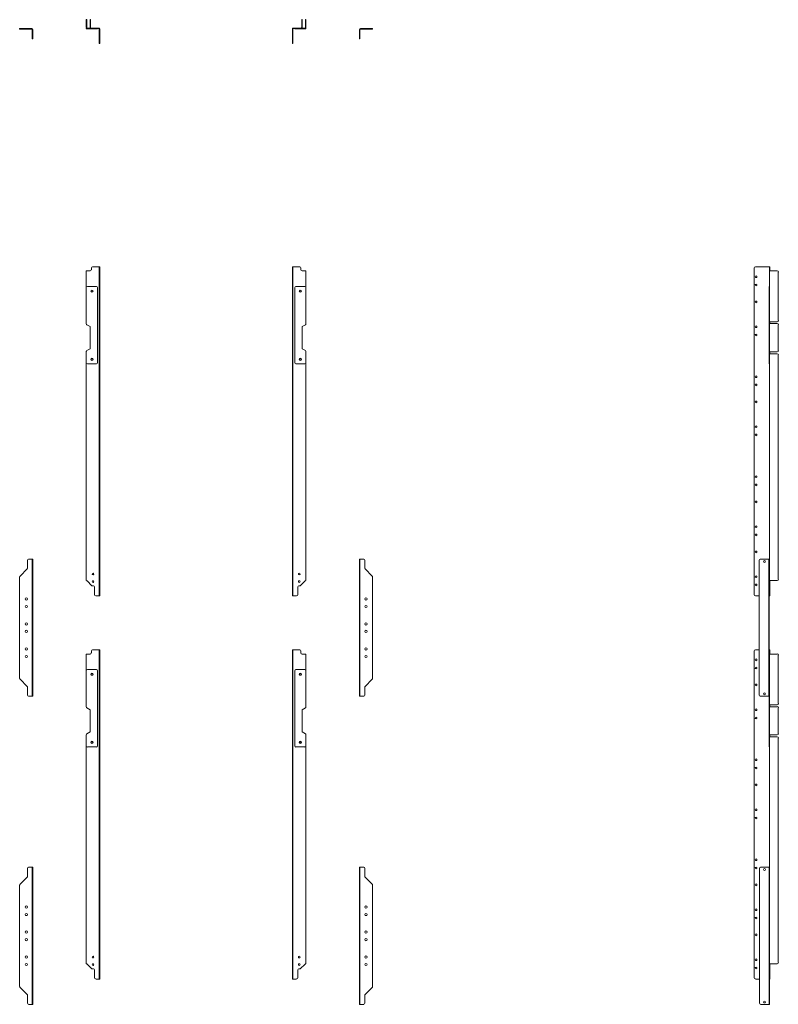
# Model space of a CAD drawing. Units: inches. Extents: x 125 to 205, y 111 to 214.
import ezdxf

# ---------------------------------------------------------------- set-up
doc = ezdxf.new("R2010")
doc.units = ezdxf.units.IN
doc.header["$MEASUREMENT"] = 0
doc.layers.add('1', color=7, linetype='Continuous')

msp = doc.modelspace()

# ---------------------------------------------------------------- linework, layer by layer
at = {"layer": '1', "color": 31, "linetype": 'Continuous', "lineweight": 18}
for p, q in [((125.4, 213.08), (125.4, 213.1)), ((125.4, 213.03), (125.4, 213.08)), ((126.19, 213.1), (125.44, 213.1)), ((126.19, 213.08), (125.44, 213.08)), ((126.19, 213.03), (125.44, 213.03)), ((126.22, 213.08), (126.22, 213.1)), ((126.22, 213.03), (126.22, 213.08)), ((126.69, 213.1), (126.34, 213.1)), ((126.69, 213.08), (126.34, 213.08)), ((126.69, 213.03), (126.34, 213.03)), ((161.54, 213.1), (161.19, 213.1)), ((161.54, 213.08), (161.19, 213.08)), ((161.54, 213.03), (161.19, 213.03)), ((161.66, 213.1), (161.66, 213.08)), ((161.66, 213.08), (161.66, 213.03)), ((161.69, 213.1), (162.44, 213.1)), ((161.69, 213.08), (162.44, 213.08)), ((161.69, 213.03), (162.44, 213.03)), ((162.47, 213.1), (162.47, 213.08)), ((162.47, 213.08), (162.47, 213.03)), ((126.73, 212.99), (126.73, 212.13)), ((126.77, 212.01), (126.73, 212.01)), ((126.77, 212.99), (126.77, 212.13)), ((161.1, 212.13), (161.1, 212.99)), ((161.15, 212.01), (161.1, 212.01)), ((161.15, 212.13), (161.15, 212.99)), ((126.22, 157.25), (126.22, 156.42)), ((126.69, 157.36), (126.34, 157.36)), ((126.73, 157.36), (126.77, 157.36)), ((126.73, 157.25), (126.73, 143.1)), ((126.77, 157.25), (126.77, 143.1)), ((161.1, 157.36), (161.15, 157.36)), ((161.1, 143.1), (161.1, 157.25)), ((161.15, 143.1), (161.15, 157.25)), ((161.54, 157.36), (161.19, 157.36)), ((161.66, 157.25), (161.66, 156.42)), ((203.08, 143.1), (203.08, 157.25)), ((203.2, 157.36), (204.06, 157.36)), ((204.1, 157.36), (204.15, 157.36)), ((204.1, 157.25), (204.1, 156.42)), ((204.15, 157.25), (204.15, 156.42)), ((126.19, 156.34), (125.44, 155.59)), ((161.69, 156.34), (162.44, 155.59)), ((204.1, 156.34), (204.1, 155.59)), ((204.15, 156.34), (204.15, 155.59)), ((125.4, 155.5), (125.4, 144.84)), ((162.47, 144.84), (162.47, 155.5)), ((204.1, 144.84), (204.1, 155.5)), ((204.15, 144.84), (204.15, 155.5)), ((126.19, 144.01), (125.44, 144.76)), ((126.22, 143.1), (126.22, 143.92)), ((161.66, 143.1), (161.66, 143.92)), ((161.69, 144.01), (162.44, 144.76)), ((204.1, 144.01), (204.1, 144.76)), ((204.1, 143.1), (204.1, 143.92)), ((204.15, 144.01), (204.15, 144.76)), ((204.15, 143.1), (204.15, 143.92)), ((126.34, 142.98), (126.69, 142.98)), ((126.77, 142.98), (126.73, 142.98)), ((161.15, 142.98), (161.1, 142.98)), ((161.19, 142.98), (161.54, 142.98)), ((204.06, 142.98), (203.2, 142.98)), ((204.15, 142.98), (204.1, 142.98)), ((126.22, 124.89), (126.22, 124.06)), ((126.69, 125.01), (126.34, 125.01)), ((126.73, 125.01), (126.77, 125.01)), ((126.73, 124.89), (126.73, 110.74)), ((126.77, 124.89), (126.77, 110.74)), ((161.1, 125.01), (161.15, 125.01)), ((161.1, 110.74), (161.1, 124.89)), ((161.15, 110.74), (161.15, 124.89)), ((161.54, 125.01), (161.19, 125.01)), ((161.66, 124.89), (161.66, 124.06)), ((203.1, 110.74), (203.1, 124.89)), ((203.22, 125.01), (204.08, 125.01)), ((204.12, 125.01), (204.17, 125.01)), ((204.12, 124.89), (204.12, 124.06)), ((204.17, 124.89), (204.17, 124.06)), ((125.4, 123.15), (125.4, 112.48)), ((126.19, 123.98), (125.44, 123.23)), ((161.69, 123.98), (162.44, 123.23)), ((162.47, 112.48), (162.47, 123.15)), ((204.12, 123.98), (204.12, 123.23)), ((204.12, 112.48), (204.12, 123.15)), ((204.17, 123.98), (204.17, 123.23)), ((204.17, 112.48), (204.17, 123.15)), ((126.19, 111.65), (125.44, 112.4)), ((161.69, 111.65), (162.44, 112.4)), ((204.12, 111.65), (204.12, 112.4)), ((204.17, 111.65), (204.17, 112.4)), ((126.22, 110.74), (126.22, 111.57)), ((161.66, 110.74), (161.66, 111.57)), ((204.12, 110.74), (204.12, 111.57)), ((204.17, 110.74), (204.17, 111.57)), ((126.34, 110.62), (126.69, 110.62)), ((126.77, 110.62), (126.73, 110.62)), ((161.15, 110.62), (161.1, 110.62)), ((161.19, 110.62), (161.54, 110.62)), ((204.08, 110.62), (203.22, 110.62)), ((204.17, 110.62), (204.12, 110.62))]:
    msp.add_line(p, q, dxfattribs=at)
at = {"layer": '1', "color": 211, "linetype": 'Continuous', "lineweight": 18}
for p, q in [((132.4, 214.03), (132.45, 214.03)), ((132.4, 213.19), (132.4, 213.91)), ((132.45, 213.19), (132.45, 213.91)), ((132.49, 213.15), (132.81, 213.15)), ((132.49, 213.1), (132.81, 213.1)), ((132.8, 214.03), (132.84, 214.03)), ((132.8, 213.19), (132.8, 213.91)), ((132.84, 213.19), (132.84, 213.91)), ((132.93, 213.1), (132.93, 213.15)), ((133.73, 213.15), (133.05, 213.15)), ((133.73, 213.1), (133.05, 213.1)), ((133.77, 211.63), (133.77, 213.06)), ((133.82, 211.63), (133.82, 213.06)), ((133.82, 211.51), (133.77, 211.51)), ((132.4, 185.89), (132.4, 187.64)), ((132.49, 187.64), (132.81, 187.64)), ((132.93, 187.76), (132.93, 187.96)), ((133.73, 188.08), (133.05, 188.08)), ((133.77, 188.08), (133.82, 188.08)), ((133.77, 153.63), (133.77, 187.96)), ((133.82, 153.63), (133.82, 187.96)), ((204.22, 182.29), (204.22, 182.31)), ((204.22, 178.94), (204.22, 178.96)), ((132.4, 155.12), (132.4, 177.99)), ((132.49, 155.08), (132.99, 154.57)), ((133.15, 154.57), (132.99, 154.57)), ((133.27, 153.63), (133.27, 154.45)), ((133.39, 153.51), (133.73, 153.51)), ((133.82, 153.51), (133.77, 153.51)), ((132.4, 145.66), (132.4, 147.41)), ((132.49, 147.41), (132.81, 147.41)), ((132.93, 147.53), (132.93, 147.73)), ((133.73, 147.85), (133.05, 147.85)), ((133.77, 147.85), (133.82, 147.85)), ((133.77, 113.4), (133.77, 147.73)), ((133.82, 113.4), (133.82, 147.73)), ((204.22, 142.06), (204.22, 142.09)), ((204.22, 138.71), (204.22, 138.73)), ((132.4, 114.89), (132.4, 137.76)), ((132.49, 114.85), (132.99, 114.34)), ((133.15, 114.34), (132.99, 114.34)), ((133.27, 113.4), (133.27, 114.23)), ((133.39, 113.28), (133.73, 113.28)), ((133.82, 113.28), (133.77, 113.28))]:
    msp.add_line(p, q, dxfattribs=at)
at = {"layer": '1', "color": 30, "linetype": 'Continuous', "lineweight": 18}
for p, q in [((132.4, 213.05), (132.4, 213.1)), ((132.52, 213.05), (133.47, 213.05)), ((133.58, 213.1), (133.58, 213.05)), ((154.29, 213.05), (154.29, 213.1)), ((155.36, 213.05), (154.41, 213.05)), ((155.47, 213.1), (155.47, 213.05)), ((132.4, 185.89), (132.4, 182.08)), ((132.52, 186.01), (133.47, 186.01)), ((133.58, 177.99), (133.58, 185.89)), ((154.29, 177.99), (154.29, 185.89)), ((155.36, 186.01), (154.41, 186.01)), ((155.47, 185.89), (155.47, 182.08)), ((204.12, 186.01), (204.17, 186.01)), ((204.12, 185.89), (204.12, 182.08)), ((204.17, 185.89), (204.17, 182.08)), ((132.46, 181.98), (132.8, 181.79)), ((132.8, 181.79), (132.8, 179.46)), ((155.42, 181.98), (155.08, 181.79)), ((155.08, 181.79), (155.08, 179.46)), ((204.12, 181.98), (204.12, 181.79)), ((204.12, 181.79), (204.17, 181.79)), ((204.12, 181.79), (204.12, 179.46)), ((204.17, 181.98), (204.17, 181.79)), ((204.17, 181.79), (204.17, 179.46)), ((132.4, 179.17), (132.4, 177.99)), ((132.8, 179.46), (132.46, 179.27)), ((155.08, 179.46), (155.42, 179.27)), ((155.47, 179.17), (155.47, 177.99)), ((204.12, 179.46), (204.17, 179.46)), ((204.12, 179.46), (204.12, 179.27)), ((204.12, 179.17), (204.12, 177.99)), ((204.17, 179.46), (204.17, 179.27)), ((204.17, 179.17), (204.17, 177.99)), ((132.52, 177.87), (133.47, 177.87)), ((155.36, 177.87), (154.41, 177.87)), ((204.17, 177.87), (204.12, 177.87)), ((132.4, 145.66), (132.4, 141.85)), ((132.52, 145.78), (133.47, 145.78)), ((133.58, 137.76), (133.58, 145.66)), ((154.29, 137.76), (154.29, 145.66)), ((155.36, 145.78), (154.41, 145.78)), ((155.47, 145.66), (155.47, 141.85)), ((204.15, 145.78), (204.17, 145.78)), ((204.17, 145.66), (204.17, 141.85)), ((204.12, 142.98), (204.12, 141.85)), ((132.46, 141.75), (132.8, 141.56)), ((155.42, 141.75), (155.08, 141.56)), ((204.12, 141.75), (204.12, 141.56)), ((204.17, 141.75), (204.17, 141.56)), ((132.8, 141.56), (132.8, 139.24)), ((155.08, 141.56), (155.08, 139.24)), ((204.12, 141.56), (204.17, 141.56)), ((204.12, 141.56), (204.12, 139.24)), ((204.17, 141.56), (204.17, 139.24)), ((132.4, 138.94), (132.4, 137.76)), ((132.8, 139.24), (132.46, 139.04)), ((155.08, 139.24), (155.42, 139.04)), ((155.47, 138.94), (155.47, 137.76)), ((204.12, 139.24), (204.17, 139.24)), ((204.12, 139.24), (204.12, 139.04)), ((204.12, 138.94), (204.12, 137.76)), ((204.17, 139.24), (204.17, 139.04)), ((204.17, 138.94), (204.17, 137.76)), ((132.52, 137.65), (133.47, 137.65)), ((155.36, 137.65), (154.41, 137.65)), ((204.17, 137.65), (204.12, 137.65))]:
    msp.add_line(p, q, dxfattribs=at)
at = {"layer": '1', "color": 21, "linetype": 'Continuous', "lineweight": 18}
for p, q in [((154.06, 213.06), (154.06, 211.63)), ((154.1, 211.63), (154.1, 213.06)), ((154.83, 213.15), (154.14, 213.15)), ((154.14, 213.1), (154.83, 213.1)), ((154.95, 213.15), (154.95, 213.1)), ((155.03, 214.03), (155.08, 214.03)), ((155.03, 213.91), (155.03, 213.19)), ((155.39, 213.15), (155.07, 213.15)), ((155.39, 213.1), (155.07, 213.1)), ((155.08, 213.91), (155.08, 213.19)), ((155.43, 214.03), (155.47, 214.03)), ((155.43, 213.91), (155.43, 213.19)), ((155.47, 213.91), (155.47, 213.19)), ((154.1, 211.51), (154.06, 211.51)), ((154.06, 188.08), (154.1, 188.08)), ((154.06, 153.63), (154.06, 187.96)), ((154.1, 153.63), (154.1, 187.96)), ((154.14, 188.08), (154.83, 188.08)), ((154.95, 187.76), (154.95, 187.96)), ((155.39, 187.64), (155.07, 187.64)), ((155.47, 187.64), (155.47, 185.89)), ((202.57, 153.63), (202.57, 187.96)), ((202.69, 188.08), (204.13, 188.08)), ((204.17, 188.08), (204.22, 188.08)), ((204.17, 187.76), (204.17, 187.96)), ((204.17, 186.01), (204.17, 187.64)), ((204.22, 187.76), (204.22, 187.96)), ((204.98, 187.64), (204.25, 187.64)), ((205.09, 182.43), (205.09, 187.52)), ((204.22, 182.29), (204.17, 182.29)), ((204.22, 182.23), (204.17, 182.23)), ((204.22, 182.23), (204.22, 182.29)), ((204.25, 182.31), (204.98, 182.31)), ((204.98, 182.11), (204.25, 182.11)), ((205.09, 179.26), (205.09, 181.99)), ((204.22, 179.02), (204.17, 179.02)), ((204.22, 178.96), (204.17, 178.96)), ((204.22, 178.96), (204.22, 179.02)), ((204.25, 179.14), (204.98, 179.14)), ((204.98, 178.94), (204.25, 178.94)), ((155.47, 177.99), (155.47, 155.12)), ((204.17, 155.08), (204.17, 177.88)), ((205.09, 155.24), (205.09, 178.82)), ((204.25, 155.12), (204.98, 155.12)), ((154.61, 153.63), (154.61, 154.45)), ((154.73, 154.57), (154.88, 154.57)), ((154.88, 154.57), (155.39, 155.08)), ((204.22, 155.08), (204.17, 155.08)), ((204.17, 154.57), (204.17, 155.08)), ((204.22, 154.57), (204.17, 154.57)), ((204.17, 153.63), (204.17, 154.45)), ((204.22, 155.08), (204.22, 154.57)), ((204.22, 153.63), (204.22, 154.45)), ((154.1, 153.51), (154.06, 153.51)), ((154.49, 153.51), (154.14, 153.51)), ((203.08, 153.51), (202.69, 153.51)), ((204.22, 153.51), (204.17, 153.51)), ((154.06, 147.85), (154.1, 147.85)), ((154.06, 113.4), (154.06, 147.73)), ((154.1, 113.4), (154.1, 147.73)), ((154.14, 147.85), (154.83, 147.85)), ((154.95, 147.53), (154.95, 147.73)), ((155.39, 147.41), (155.07, 147.41)), ((155.47, 147.41), (155.47, 145.66)), ((202.57, 113.4), (202.57, 147.73)), ((202.69, 147.85), (203.08, 147.85)), ((204.17, 147.85), (204.22, 147.85)), ((204.17, 147.53), (204.17, 147.73)), ((204.17, 145.78), (204.17, 147.41)), ((204.22, 147.53), (204.22, 147.73)), ((204.98, 147.41), (204.25, 147.41)), ((205.09, 142.2), (205.09, 147.3)), ((204.22, 142.06), (204.17, 142.06)), ((204.22, 142), (204.17, 142)), ((204.22, 142), (204.22, 142.06)), ((204.25, 142.09), (204.98, 142.09)), ((204.98, 141.88), (204.25, 141.88)), ((205.09, 139.03), (205.09, 141.77)), ((204.22, 138.79), (204.17, 138.79)), ((204.22, 138.73), (204.17, 138.73)), ((204.22, 138.73), (204.22, 138.79)), ((204.25, 138.91), (204.98, 138.91)), ((204.98, 138.71), (204.25, 138.71)), ((205.09, 115.01), (205.09, 138.59)), ((155.47, 137.76), (155.47, 114.89)), ((204.17, 125.01), (204.17, 137.65)), ((154.88, 114.34), (155.39, 114.85)), ((204.22, 114.85), (204.17, 114.85)), ((204.22, 114.85), (204.22, 114.34)), ((204.25, 114.89), (204.98, 114.89)), ((154.61, 113.4), (154.61, 114.23)), ((154.73, 114.34), (154.88, 114.34)), ((204.22, 114.34), (204.17, 114.34)), ((204.22, 113.4), (204.22, 114.23)), ((154.1, 113.28), (154.06, 113.28)), ((154.49, 113.28), (154.14, 113.28)), ((203.1, 113.28), (202.69, 113.28)), ((204.22, 113.28), (204.17, 113.28))]:
    msp.add_line(p, q, dxfattribs=at)
for centre in [(202.76, 187.03), (202.76, 186.17), (154.88, 185.52), (202.76, 184.39), (202.76, 181.78), (202.76, 180.92), (154.88, 178.37), (202.76, 176.53), (202.76, 175.67), (202.76, 173.89), (202.76, 171.28), (202.76, 170.42), (202.76, 166.03), (202.76, 165.17), (202.76, 163.39), (202.76, 160.78), (202.76, 159.92), (202.76, 158.14), (154.77, 155.81), (154.77, 155.02), (202.76, 155.53), (202.76, 154.67), (202.76, 146.8), (202.76, 145.94), (154.88, 145.29), (202.76, 144.17), (202.76, 141.55), (202.76, 140.69), (154.88, 138.14), (202.76, 136.3), (202.76, 135.44), (202.76, 133.67), (202.76, 131.05), (202.76, 130.19), (202.76, 125.8), (202.76, 124.94), (202.76, 123.17), (202.76, 120.55), (202.76, 119.69), (202.76, 117.92), (154.77, 115.58), (154.77, 114.8), (202.76, 115.3), (202.76, 114.44)]:
    msp.add_circle(centre, 0.0886, dxfattribs=at)
at = {"layer": '1', "color": 30, "linetype": 'Continuous', "lineweight": 18}
for centre in [(132.99, 185.52), (154.88, 185.52), (132.99, 178.37), (154.88, 178.37), (132.99, 145.29), (154.88, 145.29), (132.99, 138.14), (154.88, 138.14)]:
    msp.add_circle(centre, 0.118, dxfattribs=at)
at = {"layer": '1', "color": 211, "linetype": 'Continuous', "lineweight": 18}
for centre in [(132.99, 185.52), (132.99, 178.37), (133.11, 155.81), (133.11, 155.02), (132.99, 145.29), (132.99, 138.14), (133.11, 115.58), (133.11, 114.8)]:
    msp.add_circle(centre, 0.0886, dxfattribs=at)
at = {"layer": '1', "color": 31, "linetype": 'Continuous', "lineweight": 18}
for centre, radius in [((203.63, 157.13), 0.0984), ((126.11, 153.19), 0.118), ((161.77, 153.19), 0.118), ((126.11, 152.4), 0.118), ((161.77, 152.4), 0.118), ((126.11, 150.57), 0.118), ((161.77, 150.57), 0.118), ((126.11, 149.78), 0.118), ((161.77, 149.78), 0.118), ((126.11, 147.94), 0.118), ((161.77, 147.94), 0.118), ((126.11, 147.15), 0.118), ((161.77, 147.15), 0.118), ((203.63, 143.22), 0.0984), ((203.65, 124.77), 0.0984), ((126.11, 120.83), 0.118), ((126.11, 120.05), 0.118), ((161.77, 120.83), 0.118), ((161.77, 120.05), 0.118), ((126.11, 118.21), 0.118), ((161.77, 118.21), 0.118), ((126.11, 117.42), 0.118), ((161.77, 117.42), 0.118), ((126.11, 115.58), 0.118), ((126.11, 114.8), 0.118), ((161.77, 115.58), 0.118), ((161.77, 114.8), 0.118), ((203.65, 110.86), 0.0984)]:
    msp.add_circle(centre, radius, dxfattribs=at)
for centre, radius, start, end in [((126.69, 213.01), 0.0866, 0, 90), ((126.69, 212.99), 0.0866, 0, 90), ((126.69, 212.99), 0.0394, 0, 90), ((161.19, 213.01), 0.0866, 90, 180), ((161.19, 212.99), 0.0866, 90, 180), ((161.19, 212.99), 0.0394, 90, 180), ((126.34, 157.25), 0.118, 90, 180), ((161.54, 157.25), 0.118, 0, 90), ((203.2, 157.25), 0.118, 90, 180), ((126.1, 156.42), 0.118, 315, 0), ((161.77, 156.42), 0.118, 180, 225), ((125.52, 155.5), 0.118, 135, 180), ((162.36, 155.5), 0.118, 0, 45), ((125.52, 144.84), 0.118, 180, 225), ((162.36, 144.84), 0.118, 315, 0), ((126.1, 143.92), 0.118, 0, 45), ((161.77, 143.92), 0.118, 135, 180), ((126.34, 143.1), 0.118, 180, 270), ((161.54, 143.1), 0.118, 270, 0), ((203.2, 143.1), 0.118, 180, 270), ((126.34, 124.89), 0.118, 90, 180), ((161.54, 124.89), 0.118, 0, 90), ((203.22, 124.89), 0.118, 90, 180), ((125.52, 123.15), 0.118, 135, 180), ((126.1, 124.06), 0.118, 315, 0), ((161.77, 124.06), 0.118, 180, 225), ((162.36, 123.15), 0.118, 0, 45), ((125.52, 112.48), 0.118, 180, 225), ((162.36, 112.48), 0.118, 315, 0), ((126.1, 111.57), 0.118, 0, 45), ((126.34, 110.74), 0.118, 180, 270), ((161.54, 110.74), 0.118, 270, 0), ((161.77, 111.57), 0.118, 135, 180), ((203.22, 110.74), 0.118, 180, 270)]:
    msp.add_arc(centre, radius, start, end, dxfattribs=at)
at = {"layer": '1', "color": 211, "linetype": 'Continuous', "lineweight": 18}
for centre, radius, start, end in [((132.49, 213.19), 0.0866, 180, 270), ((132.49, 213.19), 0.0394, 180, 270), ((132.88, 213.19), 0.0866, 180, 207.0366), ((132.88, 213.19), 0.0394, 180, 270), ((133.73, 213.06), 0.0866, 0, 90), ((133.73, 213.06), 0.0394, 0, 90), ((132.81, 187.76), 0.118, 270, 0), ((133.05, 187.96), 0.118, 90, 180), ((133.15, 154.45), 0.118, 0, 90), ((133.39, 153.63), 0.118, 180, 270), ((132.81, 147.53), 0.118, 270, 0), ((133.05, 147.73), 0.118, 90, 180), ((133.15, 114.23), 0.118, 0, 90), ((133.39, 113.4), 0.118, 180, 270)]:
    msp.add_arc(centre, radius, start, end, dxfattribs=at)
at = {"layer": '1', "color": 21, "linetype": 'Continuous', "lineweight": 18}
for centre, radius, start, end in [((154.14, 213.06), 0.0866, 90, 180), ((154.14, 213.06), 0.0394, 90, 180), ((154.99, 213.19), 0.0394, 270, 0), ((154.99, 213.19), 0.0866, 332.9634, 0), ((155.39, 213.19), 0.0866, 270, 0), ((155.39, 213.19), 0.0394, 270, 0), ((154.83, 187.96), 0.118, 0, 90), ((155.07, 187.76), 0.118, 180, 270), ((202.69, 187.96), 0.118, 90, 180), ((204.98, 187.52), 0.118, 0, 90), ((204.98, 182.43), 0.118, 270, 0), ((204.98, 181.99), 0.118, 0, 90), ((204.98, 179.26), 0.118, 270, 0), ((204.98, 178.82), 0.118, 0, 90), ((204.98, 155.24), 0.118, 270, 0), ((154.73, 154.45), 0.118, 90, 180), ((154.49, 153.63), 0.118, 270, 0), ((202.69, 153.63), 0.118, 180, 270), ((154.83, 147.73), 0.118, 0, 90), ((155.07, 147.53), 0.118, 180, 270), ((202.69, 147.73), 0.118, 90, 180), ((204.98, 147.3), 0.118, 0, 90), ((204.98, 142.2), 0.118, 270, 0), ((204.98, 141.77), 0.118, 0, 90), ((204.98, 139.03), 0.118, 270, 0), ((204.98, 138.59), 0.118, 0, 90), ((204.98, 115.01), 0.118, 270, 0), ((154.73, 114.23), 0.118, 90, 180), ((154.49, 113.4), 0.118, 270, 0), ((202.69, 113.4), 0.118, 180, 270)]:
    msp.add_arc(centre, radius, start, end, dxfattribs=at)
at = {"layer": '1', "color": 30, "linetype": 'Continuous', "lineweight": 18}
for centre, start, end in [((132.52, 185.89), 90, 180), ((133.47, 185.89), 0, 90), ((154.41, 185.89), 90, 180), ((155.36, 185.89), 0, 90), ((132.52, 182.08), 180, 240), ((155.36, 182.08), 300, 0), ((132.52, 179.17), 120, 180), ((155.36, 179.17), 0, 60), ((132.52, 177.99), 180, 270), ((133.47, 177.99), 270, 0), ((154.41, 177.99), 180, 270), ((155.36, 177.99), 270, 0), ((132.52, 145.66), 90, 180), ((133.47, 145.66), 0, 90), ((154.41, 145.66), 90, 180), ((155.36, 145.66), 0, 90), ((132.52, 141.85), 180, 240), ((155.36, 141.85), 300, 0), ((132.52, 138.94), 120, 180), ((155.36, 138.94), 0, 60), ((132.52, 137.76), 180, 270), ((133.47, 137.76), 270, 0), ((154.41, 137.76), 180, 270), ((155.36, 137.76), 270, 0)]:
    msp.add_arc(centre, 0.118, start, end, dxfattribs=at)
at = {"layer": '1', "color": 31, "linetype": 'Continuous', "lineweight": 18}
for points in [[(125.4, 213.1), (125.44, 213.1)], [(125.4, 213.08), (125.44, 213.08)], [(125.44, 213.03), (125.4, 213.03)], [(126.19, 213.1), (126.22, 213.1)], [(126.19, 213.08), (126.22, 213.08)], [(126.22, 213.03), (126.19, 213.03)], [(126.22, 213.1), (126.34, 213.1)], [(126.22, 213.08), (126.34, 213.08)], [(126.34, 213.03), (126.22, 213.03)], [(161.54, 213.1), (161.66, 213.1)], [(161.54, 213.08), (161.66, 213.08)], [(161.66, 213.03), (161.54, 213.03)], [(161.66, 213.1), (161.69, 213.1)], [(161.66, 213.08), (161.69, 213.08)], [(161.69, 213.03), (161.66, 213.03)], [(162.44, 213.1), (162.47, 213.1)], [(162.44, 213.08), (162.47, 213.08)], [(162.47, 213.03), (162.44, 213.03)], [(126.73, 212.01), (126.73, 212.13)], [(126.77, 212.13), (126.77, 212.01)], [(161.1, 212.01), (161.1, 212.13)], [(161.15, 212.13), (161.15, 212.01)], [(126.69, 157.36), (126.73, 157.36)], [(126.73, 157.25), (126.73, 157.36)], [(126.77, 157.36), (126.77, 157.25)], [(161.1, 157.25), (161.1, 157.36)], [(161.15, 157.36), (161.15, 157.25)], [(161.15, 157.36), (161.19, 157.36)], [(204.06, 157.36), (204.1, 157.36)], [(204.1, 157.25), (204.1, 157.36)], [(204.15, 157.36), (204.15, 157.25)], [(204.1, 156.34), (204.1, 156.42)], [(204.15, 156.42), (204.15, 156.34)], [(204.1, 155.5), (204.1, 155.59)], [(204.15, 155.59), (204.15, 155.5)], [(204.1, 144.76), (204.1, 144.84)], [(204.15, 144.84), (204.15, 144.76)], [(204.1, 143.92), (204.1, 144.01)], [(204.15, 144.01), (204.15, 143.92)], [(126.73, 142.98), (126.69, 142.98)], [(126.73, 142.98), (126.73, 143.1)], [(126.77, 143.1), (126.77, 142.98)], [(161.1, 142.98), (161.1, 143.1)], [(161.15, 143.1), (161.15, 142.98)], [(161.19, 142.98), (161.15, 142.98)], [(204.1, 142.98), (204.06, 142.98)], [(204.1, 142.98), (204.1, 143.1)], [(204.15, 143.1), (204.15, 142.98)], [(126.69, 125.01), (126.73, 125.01)], [(126.73, 124.89), (126.73, 125.01)], [(126.77, 125.01), (126.77, 124.89)], [(161.1, 124.89), (161.1, 125.01)], [(161.15, 125.01), (161.15, 124.89)], [(161.15, 125.01), (161.19, 125.01)], [(204.08, 125.01), (204.12, 125.01)], [(204.12, 124.89), (204.12, 125.01)], [(204.17, 125.01), (204.17, 124.89)], [(204.12, 123.98), (204.12, 124.06)], [(204.12, 123.15), (204.12, 123.23)], [(204.17, 124.06), (204.17, 123.98)], [(204.17, 123.23), (204.17, 123.15)], [(204.12, 112.4), (204.12, 112.48)], [(204.17, 112.48), (204.17, 112.4)], [(126.73, 110.62), (126.73, 110.74)], [(126.77, 110.74), (126.77, 110.62)], [(161.1, 110.62), (161.1, 110.74)], [(161.15, 110.74), (161.15, 110.62)], [(204.12, 111.57), (204.12, 111.65)], [(204.12, 110.62), (204.12, 110.74)], [(204.17, 111.65), (204.17, 111.57)], [(204.17, 110.74), (204.17, 110.62)], [(126.73, 110.62), (126.69, 110.62)], [(161.19, 110.62), (161.15, 110.62)], [(204.12, 110.62), (204.08, 110.62)]]:
    msp.add_open_spline(points, degree=1, dxfattribs=at)
at = {"layer": '1', "color": 211, "linetype": 'Continuous', "lineweight": 18}
for points in [[(132.4, 213.91), (132.4, 214.03)], [(132.45, 214.03), (132.45, 213.91)], [(132.8, 213.91), (132.8, 214.03)], [(132.81, 213.15), (132.93, 213.15)], [(132.93, 213.1), (132.81, 213.1)], [(132.84, 214.03), (132.84, 213.91)], [(132.93, 213.15), (133.05, 213.15)], [(133.05, 213.1), (132.93, 213.1)], [(133.77, 211.51), (133.77, 211.63)], [(133.82, 211.63), (133.82, 211.51)], [(132.49, 187.64), (132.4, 187.64)], [(133.77, 188.08), (133.73, 188.08)], [(133.77, 187.96), (133.77, 188.08)], [(133.82, 188.08), (133.82, 187.96)], [(132.4, 155.12), (132.43, 155.12)], [(133.73, 153.51), (133.77, 153.51)], [(133.77, 153.51), (133.77, 153.63)], [(133.82, 153.63), (133.82, 153.51)], [(132.49, 147.41), (132.4, 147.41)], [(133.77, 147.85), (133.73, 147.85)], [(133.77, 147.73), (133.77, 147.85)], [(133.82, 147.85), (133.82, 147.73)], [(132.4, 114.89), (132.43, 114.89)], [(133.73, 113.28), (133.77, 113.28)], [(133.77, 113.28), (133.77, 113.4)], [(133.82, 113.4), (133.82, 113.28)]]:
    msp.add_open_spline(points, degree=1, dxfattribs=at)
at = {"layer": '1', "color": 30, "linetype": 'Continuous', "lineweight": 18}
for points in [[(132.4, 213.1), (132.49, 213.1)], [(132.52, 213.05), (132.4, 213.05)], [(133.58, 213.05), (133.47, 213.05)], [(154.41, 213.05), (154.29, 213.05)], [(155.47, 213.05), (155.36, 213.05)], [(155.39, 213.1), (155.47, 213.1)], [(204.12, 185.89), (204.12, 186.01)], [(204.17, 186.01), (204.17, 185.89)], [(204.12, 181.98), (204.12, 182.08)], [(204.17, 182.08), (204.17, 181.98)], [(204.12, 179.17), (204.12, 179.27)], [(204.17, 179.27), (204.17, 179.17)], [(204.12, 177.87), (204.12, 177.99)], [(204.17, 177.99), (204.17, 177.87)], [(204.17, 145.78), (204.17, 145.66)], [(204.12, 141.75), (204.12, 141.85)], [(204.17, 141.85), (204.17, 141.75)], [(204.12, 138.94), (204.12, 139.04)], [(204.17, 139.04), (204.17, 138.94)], [(204.12, 137.65), (204.12, 137.76)], [(204.17, 137.76), (204.17, 137.65)]]:
    msp.add_open_spline(points, degree=1, dxfattribs=at)
at = {"layer": '1', "color": 21, "linetype": 'Continuous', "lineweight": 18}
for points in [[(154.83, 213.15), (154.95, 213.15)], [(154.95, 213.1), (154.83, 213.1)], [(154.95, 213.15), (155.07, 213.15)], [(155.07, 213.1), (154.95, 213.1)], [(155.03, 213.91), (155.03, 214.03)], [(155.08, 214.03), (155.08, 213.91)], [(155.43, 213.91), (155.43, 214.03)], [(155.47, 214.03), (155.47, 213.91)], [(154.06, 211.51), (154.06, 211.63)], [(154.1, 211.63), (154.1, 211.51)], [(154.06, 187.96), (154.06, 188.08)], [(154.1, 188.08), (154.1, 187.96)], [(154.1, 188.08), (154.14, 188.08)], [(155.39, 187.64), (155.47, 187.64)], [(204.13, 188.08), (204.17, 188.08)], [(204.17, 187.96), (204.17, 188.08)], [(204.17, 187.64), (204.17, 187.76)], [(204.17, 187.64), (204.25, 187.64)], [(204.22, 188.08), (204.22, 187.96)], [(204.22, 187.76), (204.22, 187.64)], [(204.25, 182.11), (204.17, 182.11)], [(204.19, 182.31), (204.25, 182.31)], [(204.25, 179.14), (204.17, 179.14)], [(204.25, 178.94), (204.19, 178.94)], [(155.45, 155.12), (155.47, 155.12)], [(204.19, 155.12), (204.25, 155.12)], [(204.17, 154.45), (204.17, 154.57)], [(204.22, 154.57), (204.22, 154.45)], [(154.06, 153.51), (154.06, 153.63)], [(154.1, 153.63), (154.1, 153.51)], [(154.14, 153.51), (154.1, 153.51)], [(204.17, 153.51), (204.15, 153.51)], [(204.17, 153.51), (204.17, 153.63)], [(204.22, 153.63), (204.22, 153.51)], [(154.06, 147.73), (154.06, 147.85)], [(154.1, 147.85), (154.1, 147.73)], [(154.1, 147.85), (154.14, 147.85)], [(155.39, 147.41), (155.47, 147.41)], [(204.15, 147.85), (204.17, 147.85)], [(204.17, 147.73), (204.17, 147.85)], [(204.17, 147.41), (204.17, 147.53)], [(204.17, 147.41), (204.25, 147.41)], [(204.22, 147.85), (204.22, 147.73)], [(204.22, 147.53), (204.22, 147.41)], [(204.25, 141.88), (204.17, 141.88)], [(204.19, 142.09), (204.25, 142.09)], [(204.25, 138.91), (204.17, 138.91)], [(204.25, 138.71), (204.19, 138.71)], [(155.45, 114.89), (155.47, 114.89)], [(204.19, 114.89), (204.25, 114.89)], [(204.22, 114.34), (204.22, 114.23)], [(154.06, 113.28), (154.06, 113.4)], [(154.1, 113.4), (154.1, 113.28)], [(154.14, 113.28), (154.1, 113.28)], [(204.22, 113.4), (204.22, 113.28)]]:
    msp.add_open_spline(points, degree=1, dxfattribs=at)
for points, knots in [([(204.17, 182.29), (204.17, 182.29), (204.17, 182.29), (204.17, 182.29), (204.17, 182.3), (204.17, 182.3), (204.17, 182.3), (204.17, 182.3), (204.17, 182.3), (204.18, 182.3), (204.18, 182.3), (204.18, 182.31), (204.18, 182.31), (204.19, 182.31), (204.19, 182.31), (204.19, 182.31), (204.19, 182.31)], [0, 0, 0.041877, 0.084846, 0.128926, 0.175422, 0.224379, 0.276345, 0.331644, 0.39049, 0.453153, 0.519781, 0.589794, 0.664298, 0.742609, 0.824625, 0.910465, 1, 1]), ([(204.22, 182.29), (204.22, 182.3), (204.22, 182.3), (204.22, 182.31), (204.23, 182.31)], [0, 0, 0.223702, 0.460092, 0.717161, 1, 1]), ([(204.22, 182.23), (204.22, 182.2), (204.22, 182.11)], [0, 0, 0.250028, 1, 1]), ([(204.19, 178.94), (204.19, 178.94), (204.19, 178.94), (204.19, 178.94), (204.18, 178.94), (204.18, 178.94), (204.18, 178.94), (204.18, 178.95), (204.17, 178.95), (204.17, 178.95), (204.17, 178.95), (204.17, 178.95), (204.17, 178.95), (204.17, 178.96), (204.17, 178.96), (204.17, 178.96), (204.17, 178.96)], [0, 0, 0.089529, 0.175191, 0.257381, 0.335686, 0.409987, 0.480205, 0.546607, 0.6095, 0.668342, 0.72337, 0.775616, 0.824569, 0.870744, 0.915154, 0.957775, 1, 1]), ([(204.22, 179.02), (204.22, 179.05), (204.22, 179.14)], [0, 0, 0.249917, 1, 1]), ([(204.23, 178.94), (204.22, 178.94), (204.22, 178.95), (204.22, 178.95), (204.22, 178.96)], [0, 0, 0.282839, 0.539908, 0.776298, 1, 1]), ([(155.45, 155.12), (155.44, 155.11), (155.42, 155.1), (155.4, 155.09), (155.39, 155.08)], [0, 0, 0.226693, 0.472649, 0.73264, 1, 1]), ([(204.19, 155.12), (204.18, 155.11), (204.17, 155.1), (204.17, 155.09), (204.17, 155.08)], [0, 0, 0.296282, 0.557456, 0.787758, 1, 1]), ([(204.23, 155.12), (204.22, 155.11), (204.22, 155.1), (204.22, 155.09), (204.22, 155.08)], [0, 0, 0.262955, 0.515628, 0.75992, 1, 1]), ([(204.17, 142.06), (204.17, 142.06), (204.17, 142.06), (204.17, 142.07), (204.17, 142.07), (204.17, 142.07), (204.17, 142.07), (204.17, 142.07), (204.17, 142.07), (204.18, 142.08), (204.18, 142.08), (204.18, 142.08), (204.18, 142.08), (204.19, 142.08), (204.19, 142.08), (204.19, 142.08), (204.19, 142.09)], [0, 0, 0.041877, 0.084846, 0.128926, 0.175422, 0.224379, 0.276345, 0.331644, 0.39049, 0.453153, 0.519781, 0.589794, 0.664298, 0.742609, 0.824625, 0.910465, 1, 1]), ([(204.22, 142.06), (204.22, 142.07), (204.22, 142.07), (204.22, 142.08), (204.23, 142.09)], [0, 0, 0.223702, 0.460092, 0.717161, 1, 1]), ([(204.22, 142), (204.22, 141.97), (204.22, 141.88)], [0, 0, 0.250028, 1, 1]), ([(204.19, 138.71), (204.19, 138.71), (204.19, 138.71), (204.19, 138.71), (204.18, 138.71), (204.18, 138.71), (204.18, 138.72), (204.18, 138.72), (204.17, 138.72), (204.17, 138.72), (204.17, 138.72), (204.17, 138.72), (204.17, 138.73), (204.17, 138.73), (204.17, 138.73), (204.17, 138.73), (204.17, 138.73)], [0, 0, 0.089529, 0.175191, 0.257381, 0.335686, 0.409987, 0.480205, 0.546607, 0.6095, 0.668342, 0.72337, 0.775616, 0.824569, 0.870744, 0.915154, 0.957775, 1, 1]), ([(204.22, 138.79), (204.22, 138.82), (204.22, 138.91)], [0, 0, 0.249917, 1, 1]), ([(204.23, 138.71), (204.22, 138.71), (204.22, 138.72), (204.22, 138.73), (204.22, 138.73)], [0, 0, 0.282839, 0.539908, 0.776298, 1, 1]), ([(155.45, 114.89), (155.44, 114.88), (155.42, 114.87), (155.4, 114.86), (155.39, 114.85)], [0, 0, 0.226693, 0.472649, 0.73264, 1, 1]), ([(204.23, 114.89), (204.22, 114.88), (204.22, 114.87), (204.22, 114.86), (204.22, 114.85)], [0, 0, 0.262955, 0.515628, 0.75992, 1, 1])]:
    msp.add_open_spline(points, degree=1, knots=knots, dxfattribs=at)
at = {"layer": '1', "color": 211, "linetype": 'Continuous', "lineweight": 18}
for points in [[(132.43, 155.12), (132.44, 155.11), (132.46, 155.1), (132.47, 155.09), (132.49, 155.08)], [(132.43, 114.89), (132.44, 114.88), (132.46, 114.87), (132.47, 114.86), (132.49, 114.85)]]:
    msp.add_open_spline(points, degree=1, knots=[0, 0, 0.226591, 0.472721, 0.732749, 1, 1], dxfattribs=at)

doc.saveas('drawing.dxf')
